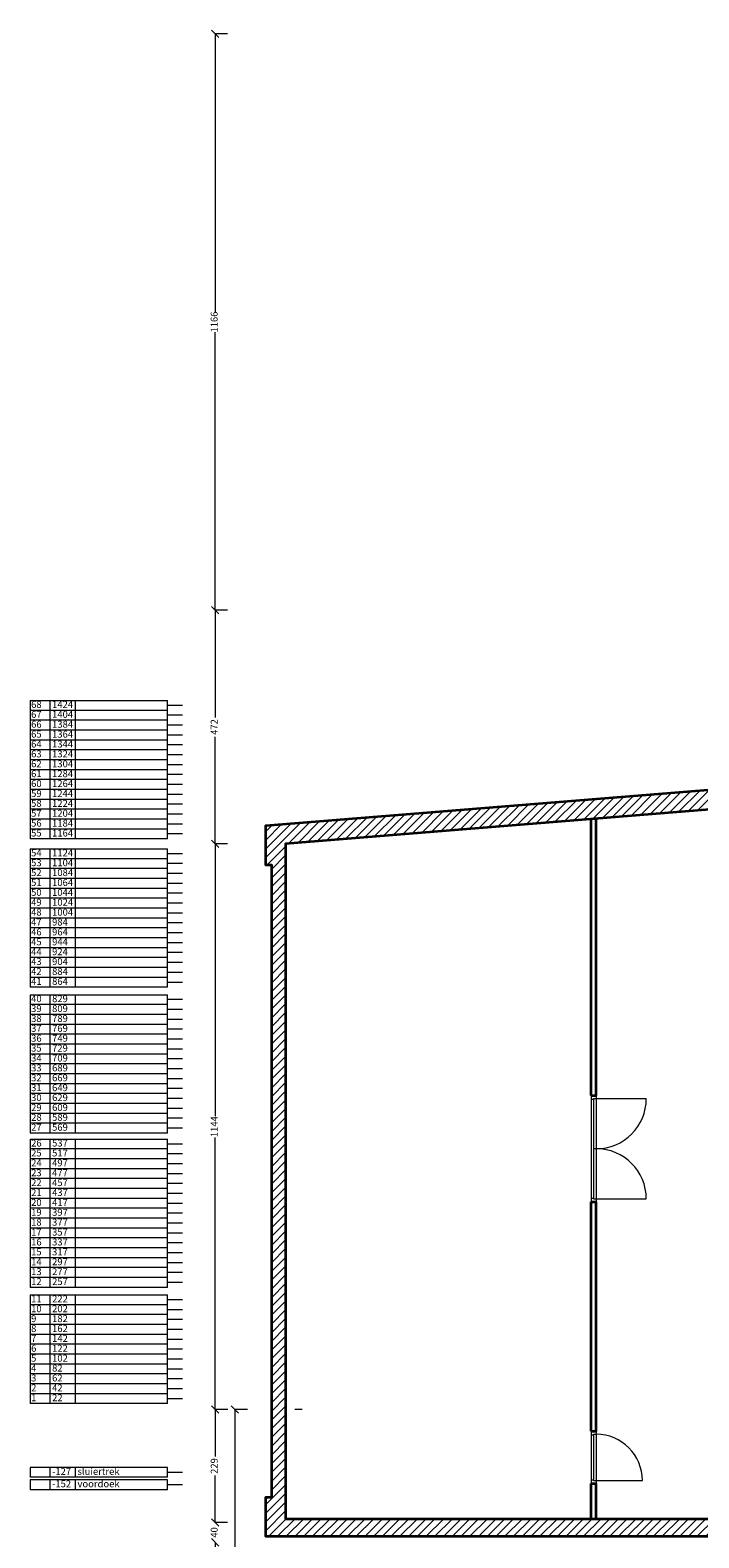
# Model space of a CAD drawing. Units: centimetres. Extents: x -6490 to 9544, y -4240 to 1504.
# Drawn here: x -2343 to -991, y -1722 to 1327 of the extents above; entities that cross this region are included whole.
import ezdxf

# ---------------------------------------------------------------- set-up
doc = ezdxf.new("R2010")
doc.units = ezdxf.units.CM
doc.header["$LTSCALE"] = 12
doc.linetypes.add('CENTER', pattern=[2, 1.25, -0.25, 0.25, -0.25])
doc.layers.get('0').update_dxf_attribs({"lineweight": 18})
for name, color, linetype, lineweight in [('1_AFMETING', 7, 'Continuous', 18), ('1_DEUREN', 7, 'Continuous', 18), ('4_KAPLIJST', 7, 'Continuous', 18), ('None', 7, 'Continuous', 9)]:
    doc.layers.add(name, color=color, linetype=linetype, lineweight=lineweight)
for name, color, linetype, lineweight, true_color in [('1_DRAAIRICHTING', 7, 'Continuous', 18, 0x848484), ('1_HARTLIJN', 1, 'CENTER', 18, 0xff0000), ('1_MUREN', 2, 'Continuous', 35, 0xffff00)]:
    doc.layers.add(name, color=color, linetype=linetype, lineweight=lineweight, true_color=true_color)
doc.styles.add('Arial', font='arial.ttf')

# ---------------------------------------------------------------- blocks, each defined once
blk = doc.blocks.new('_OBLIQUE')
at = {"color": 7, "linetype": 'Continuous'}
blk.add_line((-0.05, -0.05), (0.05, 0.05), dxfattribs=at)
blk = doc.blocks.new('Group-1')
at = {"layer": '1_AFMETING', "color": 7, "lineweight": 18}
for p, q in [((-2980.2, -1244.3), (-3005.9, -1244.3)), ((-3005.9, -1244.3), (-3005.9, -1339.6)), ((-3005.9, -1472.9), (-3005.9, -1377.6))]:
    blk.add_line(p, q, dxfattribs=at)
at = {"layer": '1_AFMETING', "color": 7, "xscale": 150, "yscale": 150, "zscale": 150}
for p, rotation in [((-3005.9, -1244.3), 90), ((-3005.9, -1472.9), 270)]:
    blk.add_blockref('_OBLIQUE', p, dxfattribs=dict(at, rotation=rotation))
at = {"layer": '1_AFMETING', "color": 7, "insert": (-3005.9, -1358.6), "char_height": 14, "attachment_point": 5, "rotation": 90, "line_spacing_factor": 1.004016, "style": 'Arial'}
blk.add_mtext('229', dxfattribs=at)
blk = doc.blocks.new('Group-2')
at = {"layer": '1_AFMETING', "color": 7, "lineweight": 18}
for p, q in [((-2940.2, -1244.3), (-2965.9, -1244.3)), ((-2965.9, -1244.3), (-2965.9, -1754)), ((-2965.9, -2359.4), (-2965.9, -1849.7)), ((-2940.2, -2359.4), (-2965.9, -2359.4))]:
    blk.add_line(p, q, dxfattribs=at)
at = {"layer": '1_AFMETING', "color": 7, "xscale": 150, "yscale": 150, "zscale": 150}
for p, rotation in [((-2965.9, -1244.3), 90), ((-2965.9, -2359.4), 270)]:
    blk.add_blockref('_OBLIQUE', p, dxfattribs=dict(at, rotation=rotation))
at = {"layer": '1_AFMETING', "color": 7, "insert": (-2965.9, -1801.8), "char_height": 14, "attachment_point": 5, "rotation": 90, "line_spacing_factor": 1.004016, "style": 'Arial'}
blk.add_mtext('ZAALBRUG 1\\P1115', dxfattribs=at)
blk = doc.blocks.new('Group-5')
at = {"layer": '1_AFMETING', "color": 7, "lineweight": 18}
for p, q in [((-3005.9, -1472.9), (-3005.9, -1457.9)), ((-2980.9, -1472.9), (-3005.9, -1472.9)), ((-3005.9, -1512.9), (-3005.9, -1527.9))]:
    blk.add_line(p, q, dxfattribs=at)
at = {"layer": '1_AFMETING', "color": 7, "xscale": 150, "yscale": 150, "zscale": 150}
for p, rotation in [((-3005.9, -1472.9), 270), ((-3005.9, -1512.9), 90)]:
    blk.add_blockref('_OBLIQUE', p, dxfattribs=dict(at, rotation=rotation))
at = {"layer": '1_AFMETING', "color": 7, "insert": (-3005.9, -1492.9), "char_height": 14, "attachment_point": 5, "rotation": 90, "line_spacing_factor": 1.004016, "style": 'Arial'}
blk.add_mtext('40', dxfattribs=at)
blk = doc.blocks.new('Group-6')
at = {"layer": '1_AFMETING', "color": 7, "lineweight": 18}
for p, q in [((-2980.9, -100.3), (-3005.9, -100.3)), ((-3005.9, -100.3), (-3005.9, -650.7)), ((-3005.9, -1244.3), (-3005.9, -693.9)), ((-3006.1, -1244.3), (-3005.9, -1244.3))]:
    blk.add_line(p, q, dxfattribs=at)
at = {"layer": '1_AFMETING', "color": 7, "xscale": 150, "yscale": 150, "zscale": 150}
for p, rotation in [((-3005.9, -100.3), 90), ((-3005.9, -1244.3), 270)]:
    blk.add_blockref('_OBLIQUE', p, dxfattribs=dict(at, rotation=rotation))
at = {"layer": '1_AFMETING', "color": 7, "insert": (-3005.9, -672.3), "char_height": 14, "attachment_point": 5, "rotation": 90, "line_spacing_factor": 1.004016, "style": 'Arial'}
blk.add_mtext('1144', dxfattribs=at)
blk = doc.blocks.new('Group-7')
at = {"layer": '1_AFMETING', "color": 7, "lineweight": 18}
for p, q in [((-2980.9, 372.1), (-3005.9, 372.1)), ((-3005.9, 372.1), (-3005.9, 155.4)), ((-3005.9, -100.3), (-3005.9, 116.4)), ((-2980.9, -100.3), (-3005.9, -100.3))]:
    blk.add_line(p, q, dxfattribs=at)
at = {"layer": '1_AFMETING', "color": 7, "xscale": 150, "yscale": 150, "zscale": 150}
for p, rotation in [((-3005.9, 372.1), 90), ((-3005.9, -100.3), 270)]:
    blk.add_blockref('_OBLIQUE', p, dxfattribs=dict(at, rotation=rotation))
at = {"layer": '1_AFMETING', "color": 7, "insert": (-3005.9, 135.9), "char_height": 14, "attachment_point": 5, "rotation": 90, "line_spacing_factor": 1.004016, "style": 'Arial'}
blk.add_mtext('472', dxfattribs=at)
blk = doc.blocks.new('Group-8')
at = {"layer": '1_AFMETING', "color": 7, "lineweight": 18}
for p, q in [((-2980.9, 1537.7), (-3005.9, 1537.7)), ((-3005.9, 1537.7), (-3005.9, 975.5)), ((-3005.9, 372.1), (-3005.9, 934.4)), ((-2980.9, 372.1), (-3005.9, 372.1))]:
    blk.add_line(p, q, dxfattribs=at)
at = {"layer": '1_AFMETING', "color": 7, "xscale": 150, "yscale": 150, "zscale": 150}
for p, rotation in [((-3005.9, 1537.7), 90), ((-3005.9, 372.1), 270)]:
    blk.add_blockref('_OBLIQUE', p, dxfattribs=dict(at, rotation=rotation))
at = {"layer": '1_AFMETING', "color": 7, "insert": (-3005.9, 954.9), "char_height": 14, "attachment_point": 5, "rotation": 90, "line_spacing_factor": 1.004016, "style": 'Arial'}
blk.add_mtext('1166', dxfattribs=at)
blk = doc.blocks.new('KAPLIJST-LINKS')
at = {"layer": '4_KAPLIJST', "linetype": 'Continuous'}
for p, q in [((-307.97, 10), (-307.97, -10)), ((-267.97, 10), (-267.97, -10)), ((-216.97, 10), (-216.97, -10)), ((-29.98, -10), (-29.98, 10)), ((-29.98, -10), (-307.97, -10)), ((-29.98, -10), (-307.97, -10))]:
    blk.add_line(p, q, dxfattribs=at)
at = {"layer": '4_KAPLIJST', "color": 7, "linetype": 'Continuous'}
blk.add_line((0, 0), (-29.98, 0), dxfattribs=at)
at = {"layer": 'None', "color": 0, "flags": 1}
for tag in ['TREKNUMMER', 'AFSTAND', 'INHOUD']:
    blk.add_attdef(tag, (-307.97, -10), '', height=0.018, dxfattribs=at)

msp = doc.modelspace()

# ---------------------------------------------------------------- hatches: boundary and pattern name
at = {"layer": '1_MUREN', "linetype": 'Continuous', "lineweight": 18, "true_color": 0x007299}
h = msp.add_hatch(dxfattribs=at)
h.set_pattern_fill('ANSI31', color=144, style=0, pattern_type=2)
h.set_pattern_definition([(45, (1037.276, -218.641), (-8.838835, 8.838835), [])])
h.paths.add_polyline_path([(-678.7, -1720), (-1866.2, -1720), (-1866.2, -1640), (-1854.2, -1640), (-1854.2, -362), (-1866.2, -362), (-1866.2, -282), (-880.1, -202), (-876.9, -241.9), (-876.9, -241.9), (-1826.2, -318.9), (-1826.2, -1684), (-678.7, -1684)])

# ---------------------------------------------------------------- linework, layer by layer
at = {"layer": '1_DEUREN'}
for p, q in [((-1208.2, -828), (-1208.2, -1043)), ((-1208.2, -835.5), (-1203.2, -835.5)), ((-1203.2, -834), (-1198.2, -834)), ((-1203.2, -834), (-1203.2, -1037)), ((-1198.2, -828), (-1198.2, -1043)), ((-1198.2, -935.5), (-1203.2, -935.5)), ((-1208.2, -1035.5), (-1203.2, -1035.5)), ((-1203.2, -1037), (-1198.2, -1037)), ((-1208.2, -1506.8), (-1208.2, -1612.3)), ((-1208.2, -1514.3), (-1203.2, -1514.3)), ((-1203.2, -1512.8), (-1198.2, -1512.8)), ((-1203.2, -1512.8), (-1203.2, -1606.3)), ((-1198.2, -1506.8), (-1198.2, -1612.3)), ((-1208.2, -1604.8), (-1203.2, -1604.8)), ((-1203.2, -1606.3), (-1198.2, -1606.3))]:
    msp.add_line(p, q, dxfattribs=at)
at = {"layer": '1_DRAAIRICHTING'}
for p, q in [((-1198.2, -834), (-1096.7, -834)), ((-1198.2, -1037), (-1096.7, -1037)), ((-1198.2, -1606.3), (-1104.7, -1606.3))]:
    msp.add_line(p, q, dxfattribs=at)
for centre, radius, start, end in [((-1198.2, -834), 101.5, 270, 0), ((-1198.2, -1037), 101.5, 0, 90), ((-1198.2, -1606.3), 93.5, 0, 90)]:
    msp.add_arc(centre, radius, start, end, dxfattribs=at)
at = {"layer": '1_HARTLIJN', "lineweight": 9}
msp.add_line((-1792.4, -1462.9), (-1807.4, -1462.9), dxfattribs=at)
at = {"layer": '1_MUREN'}
for p, q in [((-1208.2, -828), (-1208.2, -268.8)), ((-1198.2, -828), (-1198.2, -268)), ((-1208.2, -828), (-1198.2, -828)), ((-1208.2, -1506.8), (-1208.2, -1043)), ((-1208.2, -1043), (-1198.2, -1043)), ((-1198.2, -1506.8), (-1198.2, -1043)), ((-1208.2, -1506.8), (-1198.2, -1506.8)), ((-1208.2, -1684), (-1208.2, -1612.3)), ((-1208.2, -1612.3), (-1198.2, -1612.3)), ((-1198.2, -1684), (-1198.2, -1612.3))]:
    msp.add_line(p, q, dxfattribs=at)
at = {"layer": '1_MUREN', "flags": 128}
msp.add_lwpolyline([(-678.7, -1720), (-1866.2, -1720), (-1866.2, -1640), (-1854.2, -1640), (-1854.2, -362), (-1866.2, -362), (-1866.2, -282), (-880.1, -202), (-876.9, -241.9), (-876.9, -241.9), (-1826.2, -318.9), (-1826.2, -1684), (-678.7, -1684)], close=True, dxfattribs=at)
at = {"layer": '4_KAPLIJST'}
for p, q in [((-2342.5, -29), (-2064.6, -29)), ((-2342.6, -329), (-2064.6, -329)), ((-2342.6, -624), (-2064.6, -624)), ((-2342.6, -916), (-2064.6, -916)), ((-2342.6, -1231), (-2064.6, -1231)), ((-2064.6, -1580), (-2342.6, -1580)), ((-2064.6, -1605), (-2342.6, -1605))]:
    msp.add_line(p, q, dxfattribs=at)

# ---------------------------------------------------------------- block references
at = {"layer": '1_AFMETING'}
for name in ['Group-8', 'Group-7', 'Group-6', 'Group-1', 'Group-2', 'Group-5']:
    msp.add_blockref(name, (1037.3, -218.6), dxfattribs=at)
at = {"layer": '4_KAPLIJST'}
for p in [(-2034.6, -39), (-2034.6, -59), (-2034.6, -79), (-2034.6, -99), (-2034.6, -119), (-2034.6, -139), (-2034.6, -159), (-2034.6, -179), (-2034.6, -199), (-2034.6, -219), (-2034.6, -239), (-2034.6, -259), (-2034.6, -279), (-2034.6, -299), (-2034.6, -339), (-2034.6, -359), (-2034.6, -379), (-2034.6, -399), (-2034.6, -419), (-2034.6, -439), (-2034.6, -459), (-2034.6, -479), (-2034.6, -499), (-2034.6, -519), (-2034.6, -539), (-2034.6, -559), (-2034.6, -579), (-2034.6, -599), (-2034.6, -634), (-2034.6, -654), (-2034.6, -674), (-2034.6, -694), (-2034.6, -714), (-2034.6, -734), (-2034.6, -754), (-2034.6, -774), (-2034.6, -794), (-2034.6, -814), (-2034.6, -834), (-2034.6, -854), (-2034.6, -874), (-2034.6, -894), (-2034.6, -926), (-2034.6, -946), (-2034.6, -966), (-2034.6, -986), (-2034.6, -1006), (-2034.6, -1026), (-2034.6, -1046), (-2034.6, -1066), (-2034.6, -1086), (-2034.6, -1106), (-2034.6, -1126), (-2034.6, -1146), (-2034.6, -1166), (-2034.6, -1186), (-2034.6, -1206), (-2034.6, -1241), (-2034.6, -1261), (-2034.6, -1281), (-2034.6, -1301), (-2034.6, -1321), (-2034.6, -1341), (-2034.6, -1361), (-2034.6, -1381), (-2034.6, -1401), (-2034.6, -1421), (-2034.6, -1441), (-2034.6, -1590), (-2034.6, -1615)]:
    msp.add_blockref('KAPLIJST-LINKS', p, dxfattribs=at)

# ---------------------------------------------------------------- texts
at = {"color": 1, "true_color": 0xff0000, "char_height": 14, "attachment_point": 4, "line_spacing_factor": 0.970891, "style": 'Arial'}
for s, insert in [('68', (-2340.6, -38.9)), ('1424', (-2298.2, -38.9)), ('67', (-2340.6, -58.9)), ('1404', (-2298.2, -58.9)), ('66', (-2340.6, -78.9)), ('65', (-2340.6, -98.9)), ('1384', (-2298.2, -78.9)), ('1364', (-2298.2, -98.9)), ('64', (-2340.6, -118.9)), ('1344', (-2298.2, -118.9)), ('63', (-2340.6, -138.9)), ('62', (-2340.6, -158.9)), ('1324', (-2298.2, -138.9)), ('1304', (-2298.2, -158.9)), ('61', (-2340.6, -178.9)), ('1284', (-2298.2, -178.9)), ('59', (-2340.6, -218.9)), ('60', (-2340.6, -198.9)), ('1264', (-2298.2, -198.9)), ('1244', (-2298.2, -218.9)), ('58', (-2340.6, -238.9)), ('1224', (-2298.2, -238.9)), ('57', (-2340.6, -258.9)), ('56', (-2340.6, -278.9)), ('1204', (-2298.2, -258.9)), ('1184', (-2298.2, -278.9)), ('55', (-2340.6, -298.9)), ('1164', (-2298.2, -298.9)), ('54', (-2340.6, -338.9)), ('1124', (-2298.2, -338.9)), ('53', (-2340.6, -358.9)), ('1104', (-2298.2, -358.9)), ('52', (-2340.6, -378.9)), ('51', (-2340.6, -398.9)), ('1084', (-2298.2, -378.9)), ('1064', (-2298.2, -398.9)), ('50', (-2340.6, -418.9)), ('1044', (-2298.2, -418.9)), ('49', (-2340.6, -438.9)), ('48', (-2340.6, -458.9)), ('1024', (-2298.2, -438.9)), ('1004', (-2298.2, -458.9)), ('47', (-2340.6, -478.9)), ('984', (-2298.2, -478.9)), ('46', (-2340.6, -498.9)), ('45', (-2340.6, -518.9)), ('964', (-2298.2, -498.9)), ('944', (-2298.2, -518.9)), ('44', (-2340.6, -538.9)), ('924', (-2298.2, -538.9)), ('43', (-2340.6, -558.9)), ('42', (-2340.6, -578.9)), ('904', (-2298.2, -558.9)), ('884', (-2298.2, -578.9)), ('41', (-2340.6, -598.9)), ('864', (-2298.2, -598.9)), ('40', (-2340.6, -633.9)), ('829', (-2298.2, -633.9)), ('39', (-2340.6, -653.9)), ('38', (-2340.6, -673.9)), ('809', (-2298.2, -653.9)), ('789', (-2298.2, -673.9)), ('37', (-2340.6, -693.9)), ('769', (-2298.2, -693.9)), ('36', (-2340.6, -713.9)), ('35', (-2340.6, -733.9)), ('749', (-2298.2, -713.9)), ('729', (-2298.2, -733.9)), ('34', (-2340.6, -753.9)), ('709', (-2298.2, -753.9)), ('33', (-2340.6, -773.9)), ('32', (-2340.6, -793.9)), ('689', (-2298.2, -773.9)), ('669', (-2298.2, -793.9)), ('31', (-2340.6, -813.9)), ('649', (-2298.2, -813.9)), ('30', (-2340.6, -833.9)), ('29', (-2340.6, -853.9)), ('629', (-2298.2, -833.9)), ('609', (-2298.2, -853.9)), ('28', (-2340.6, -873.9)), ('589', (-2298.2, -873.9)), ('27', (-2340.6, -893.9)), ('569', (-2298.2, -893.9)), ('26', (-2340.6, -925.9)), ('25', (-2340.6, -945.9)), ('537', (-2298.2, -925.9)), ('517', (-2298.2, -945.9)), ('24', (-2340.6, -965.9)), ('497', (-2298.2, -965.9)), ('23', (-2340.6, -985.9)), ('22', (-2340.6, -1005.9)), ('477', (-2298.2, -985.9)), ('457', (-2298.2, -1005.9)), ('21', (-2340.6, -1025.9)), ('437', (-2298.2, -1025.9)), ('20', (-2340.6, -1045.9)), ('19', (-2340.6, -1065.9)), ('417', (-2298.2, -1045.9)), ('397', (-2298.2, -1065.9)), ('18', (-2340.6, -1085.9)), ('17', (-2340.6, -1105.9)), ('377', (-2298.2, -1085.9)), ('357', (-2298.2, -1105.9)), ('16', (-2340.6, -1125.9)), ('337', (-2298.2, -1125.9)), ('15', (-2340.6, -1145.9)), ('14', (-2340.6, -1165.9)), ('317', (-2298.2, -1145.9)), ('297', (-2298.2, -1165.9)), ('13', (-2340.6, -1185.9)), ('277', (-2298.2, -1185.9)), ('12', (-2340.6, -1205.9)), ('257', (-2298.2, -1205.9)), ('11', (-2340.6, -1240.9)), ('222', (-2298.2, -1240.9)), ('9', (-2340.6, -1280.9)), ('10', (-2340.6, -1260.9)), ('202', (-2298.2, -1260.9)), ('182', (-2298.2, -1280.9)), ('8', (-2340.6, -1300.9)), ('162', (-2298.2, -1300.9)), ('7', (-2340.6, -1320.9)), ('6', (-2340.6, -1340.9)), ('142', (-2298.2, -1320.9)), ('122', (-2298.2, -1340.9)), ('5', (-2340.6, -1360.9)), ('82', (-2298.2, -1380.9)), ('102', (-2298.2, -1360.9)), ('4', (-2340.6, -1380.9)), ('3', (-2340.6, -1400.9)), ('62', (-2298.2, -1400.9)), ('2', (-2340.6, -1420.9)), ('1', (-2340.6, -1440.9)), ('42', (-2298.2, -1420.9)), ('22', (-2298.2, -1440.9)), ('-127', (-2298.2, -1589.9)), ('sluiertrek', (-2246.8, -1589.9)), ('-152', (-2298.2, -1614.9)), ('voordoek', (-2246.8, -1614.9))]:
    msp.add_mtext(s, dxfattribs=dict(at, insert=insert))

doc.saveas('drawing.dxf')
